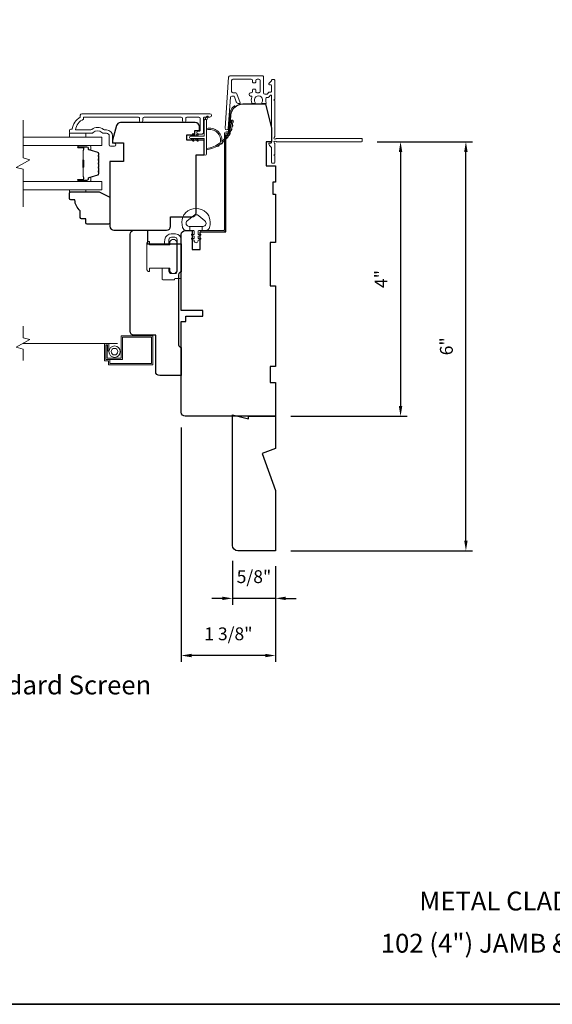
# Model space of a CAD drawing. Extents: x 3884 to 4107, y 3478 to 3578.
# Drawn here: x 4053 to 4061, y 3554 to 3568 of the extents above; entities that cross this region are included whole.
import ezdxf

# ---------------------------------------------------------------- set-up
doc = ezdxf.new("R2010")
doc.units = 0
doc.header["$LTSCALE"] = 250
doc.header["$MEASUREMENT"] = 0
doc.header["$PDMODE"] = 3
doc.header["$PDSIZE"] = -2
doc.linetypes.add('HIDDEN2', pattern=[0.1875, 0.125, -0.0625])
doc.layers.get('DEFPOINTS').update_dxf_attribs({"color": 2, "linetype": 'CONTINUOUS'})
for name, color, linetype, lineweight in [('6', 6, 'CONTINUOUS', 5), ('7', 7, 'CONTINUOUS', 9), ('8', 7, 'CONTINUOUS', 35), ('Butal', 9, 'CONTINUOUS', 15), ('Dimensions', 2, 'CONTINUOUS', 15), ('Frame & Sash Cladding', 3, 'CONTINUOUS', 15), ('Glass', 1, 'CONTINUOUS', 15), ('Jamb Liner', 230, 'CONTINUOUS', 9), ('Lock', 181, 'CONTINUOUS', 15), ('Next Gen Cladding', 142, 'CONTINUOUS', 20), ('Screen', 40, 'HIDDEN2', 9), ('Spacer Bar', 1, 'CONTINUOUS', 9), ('Sreen Frame', 30, 'CONTINUOUS', 9), ('TEXT', 7, 'CONTINUOUS', 35), ('Veneer', 7, 'CONTINUOUS', 5), ('Weather-Strip', 6, 'CONTINUOUS', 9), ('Wood', 7, 'CONTINUOUS', 25)]:
    doc.layers.add(name, color=color, linetype=linetype, lineweight=lineweight)
doc.styles.add('Note Text (ISO)', font='tahoma.ttf')
doc.styles.add('ROMANS', font='romans')
doc.dimstyles.new('LWDEC', dxfattribs={"dimscale": 20, "dimtxt": 2.5, "dimasz": 2, "dimexe": 1.25, "dimexo": 3, "dimgap": 2, "dimtad": 1, "dimtoh": 1, "dimdec": 0, "dimzin": 11, "dimdsep": 46, "dimtxsty": 'ROMANS', "dimcen": 0, "dimdle": 1.5, "dimazin": 0, "dimtfac": 1, "dimtdec": 0, "dimtix": 1, "dimtmove": 0, "dimatfit": 3, "dimfxl": 0, "dimtzin": 0, "dimarcsym": 0})

# ---------------------------------------------------------------- blocks, each defined once
blk = doc.blocks.new('2800C')
at = {"layer": 'Veneer'}
blk.add_lwpolyline([(24.61, 4.5), (27.61, 4.5), (27.61, 3), (29.31, 3), (29.31, 1.5, -0.414214), (27.81, 0), (0, 0, -0.339454), (-1.45, 1.11), (-2.89, 6.5), (-2.89, 7.5), (-0.89, 7.5), (1.11, 7.5), (1.11, 14.5), (-3.89, 14.5), (-3.89, 38.5, -0.414214), (-2.39, 40), (17.11, 40, -0.414214), (18.61, 38.5), (18.61, 35), (26.61, 35, -0.414214), (28.11, 33.5), (28.11, 12), (31.11, 12), (31.11, 6.5), (24.61, 6.5), (24.61, 4.5), (24.61, 4.5)], format="xyb", dxfattribs=at)
blk = doc.blocks.new('*D256')
at = {"layer": 'DEFPOINTS', "color": 0}
for p in [(4056.155, 3560.638), (4056.785, 3560.559), (4056.155, 3559.865)]:
    blk.add_point(p, dxfattribs=at)
at = {"layer": 'Dimensions', "color": 0, "lineweight": -2}
for p, q in [((4056.155, 3560.413), (4056.155, 3559.771)), ((4056.785, 3560.334), (4056.785, 3559.771)), ((4056.005, 3559.865), (4055.855, 3559.865)), ((4056.785, 3559.865), (4056.155, 3559.865)), ((4056.935, 3559.865), (4057.085, 3559.865))]:
    blk.add_line(p, q, dxfattribs=at)
at = {"layer": 'Dimensions', "color": 0}
for points in [[(4056.005, 3559.89), (4056.005, 3559.84), (4056.155, 3559.865)], [(4056.935, 3559.89), (4056.935, 3559.84), (4056.785, 3559.865)]]:
    blk.add_solid(points, dxfattribs=at)
at = {"layer": 'Dimensions', "color": 0, "insert": (4056.47, 3560.158), "char_height": 0.1875, "attachment_point": 5, "style": 'ROMANS'}
blk.add_mtext('5/8"', dxfattribs=at)
blk = doc.blocks.new('*D257')
at = {"layer": 'DEFPOINTS', "color": 0}
for p in [(4055.407, 3562.587), (4056.785, 3560.559), (4055.407, 3559.029)]:
    blk.add_point(p, dxfattribs=at)
at = {"layer": 'Dimensions', "color": 0, "lineweight": -2}
for p, q in [((4055.407, 3562.362), (4055.407, 3558.935)), ((4056.785, 3560.334), (4056.785, 3558.935)), ((4056.635, 3559.029), (4055.557, 3559.029))]:
    blk.add_line(p, q, dxfattribs=at)
at = {"layer": 'Dimensions', "color": 0}
for points in [[(4055.557, 3559.054), (4055.557, 3559.004), (4055.407, 3559.029)], [(4056.635, 3559.054), (4056.635, 3559.004), (4056.785, 3559.029)]]:
    blk.add_solid(points, dxfattribs=at)
at = {"layer": 'Dimensions', "color": 0, "insert": (4056.096, 3559.322), "char_height": 0.1875, "attachment_point": 5, "style": 'ROMANS'}
blk.add_mtext('1 3/8"', dxfattribs=at)
blk = doc.blocks.new('*D259')
at = {"layer": 'DEFPOINTS', "color": 0}
for p in [(4058.044, 3566.543), (4056.785, 3562.527), (4058.613, 3562.527)]:
    blk.add_point(p, dxfattribs=at)
at = {"layer": 'Dimensions', "color": 0, "lineweight": -2}
for p, q in [((4058.269, 3566.543), (4058.707, 3566.543)), ((4058.613, 3566.393), (4058.613, 3562.677)), ((4057.01, 3562.527), (4058.707, 3562.527))]:
    blk.add_line(p, q, dxfattribs=at)
at = {"layer": 'Dimensions', "color": 0}
for points in [[(4058.588, 3566.393), (4058.638, 3566.393), (4058.613, 3566.543)], [(4058.588, 3562.677), (4058.638, 3562.677), (4058.613, 3562.527)]]:
    blk.add_solid(points, dxfattribs=at)
at = {"layer": 'Dimensions', "color": 0, "insert": (4058.352, 3564.535), "char_height": 0.1875, "attachment_point": 5, "rotation": 90, "style": 'ROMANS'}
blk.add_mtext('4"', dxfattribs=at)
blk = doc.blocks.new('*D260')
at = {"layer": 'DEFPOINTS', "color": 0}
for p in [(4058.044, 3566.543), (4059.568, 3566.543), (4056.785, 3560.559)]:
    blk.add_point(p, dxfattribs=at)
at = {"layer": 'Dimensions', "color": 0, "lineweight": -2}
for p, q in [((4058.269, 3566.543), (4059.662, 3566.543)), ((4059.568, 3560.709), (4059.568, 3566.393)), ((4057.01, 3560.559), (4059.662, 3560.559))]:
    blk.add_line(p, q, dxfattribs=at)
at = {"layer": 'Dimensions', "color": 0}
for points in [[(4059.543, 3566.393), (4059.593, 3566.393), (4059.568, 3566.543)], [(4059.543, 3560.709), (4059.593, 3560.709), (4059.568, 3560.559)]]:
    blk.add_solid(points, dxfattribs=at)
at = {"layer": 'Dimensions', "color": 0, "insert": (4059.307, 3563.551), "char_height": 0.1875, "attachment_point": 5, "rotation": 90, "style": 'ROMANS'}
blk.add_mtext('6"', dxfattribs=at)

msp = doc.modelspace()

# ---------------------------------------------------------------- linework, layer by layer
at = {"layer": '6'}
for points in [[(4053.77349, 3566.66608), (4053.77349, 3566.60703), (4054.00971, 3566.60703), (4054.00971, 3566.66608)], [(4054.00987, 3565.8394), (4054.00987, 3565.80947), (4053.77365, 3565.80947), (4053.77365, 3565.8394)]]:
    msp.add_lwpolyline(points, close=True, dxfattribs=at)
msp.add_lwpolyline([(4055.43093, 3565.44133, -0.12421487), (4055.47012, 3565.50347, -0.39999998), (4055.77727, 3565.50347, -0.12421487), (4055.81646, 3565.44133, -0.13984464), (4055.82214, 3565.29015, -0.34545439), (4055.76381, 3565.24439), (4055.71377, 3565.24439), (4055.71377, 3565.30444), (4055.71377, 3565.24439), (4055.662, 3565.24439, 0.41421356), (4055.65199, 3565.23438), (4055.65199, 3565.19403, 0.53965061), (4055.66464, 3565.18572), (4055.68152, 3565.19303, -1), (4055.68843, 3565.17708), (4055.65745, 3565.16366, 0.29899601), (4055.65199, 3565.15535), (4055.65199, 3565.13475, 0.53965061), (4055.66464, 3565.12644), (4055.68152, 3565.13375, -1), (4055.68843, 3565.11779), (4055.65745, 3565.10438, 0.29899601), (4055.65199, 3565.09607), (4055.65199, 3565.09291, -1), (4055.5954, 3565.09291), (4055.5954, 3565.09607, 0.29899601), (4055.58994, 3565.10438), (4055.55896, 3565.11779, -1), (4055.56587, 3565.13375), (4055.58274, 3565.12644, 0.53965061), (4055.5954, 3565.13475), (4055.5954, 3565.15535, 0.29899601), (4055.58994, 3565.16366), (4055.55896, 3565.17708, -1), (4055.56587, 3565.19303), (4055.58274, 3565.18572, 0.53965061), (4055.5954, 3565.19403), (4055.5954, 3565.23438, 0.41421356), (4055.58539, 3565.24439), (4055.53362, 3565.24439), (4055.53362, 3565.30444), (4055.71377, 3565.30444), (4055.72486, 3565.30444, 0.70020754), (4055.75381, 3565.38398), (4055.66229, 3565.46077, 0.36397023), (4055.58509, 3565.46077), (4055.49358, 3565.38398, 0.70020754), (4055.52253, 3565.30444), (4055.53362, 3565.30444), (4055.53362, 3565.24439), (4055.48357, 3565.24439, -0.34545439), (4055.42525, 3565.29015, -0.13984464)], format="xyb", close=True, dxfattribs=at)
at = {"layer": '7', "flags": 128}
msp.add_lwpolyline([(4053.09441, 3565.5894), (4053.09441, 3566.14001), (4052.99598, 3566.16638), (4053.19283, 3566.28004), (4053.09441, 3566.30641), (4053.09441, 3566.85703)], dxfattribs=at)
at = {"layer": '7'}
msp.add_lwpolyline([(4053.09441, 3563.3432), (4053.09441, 3563.51001), (4052.99598, 3563.53638), (4053.19283, 3563.65003), (4053.09441, 3563.6764), (4053.09441, 3563.8432)], dxfattribs=at)
at = {"layer": '8', "linetype": 'Continuous'}
msp.add_lwpolyline([(4046.16714, 3573.27922), (4075.85641, 3573.27922), (4075.85641, 3553.92844), (4046.16714, 3553.92844)], close=True, dxfattribs=at)
at = {"layer": 'Butal'}
for points in [[(4053.90897, 3566.48498), (4054.07348, 3566.48498, -0.41421356), (4054.08332, 3566.47514), (4054.08332, 3566.42298), (4054.05929, 3566.43032, -0.32975055), (4054.04883, 3566.44447), (4054.04883, 3566.44915, 0.41421356), (4054.02875, 3566.46923), (4053.89913, 3566.46923), (4053.89913, 3566.47514, -0.41421356)], [(4053.90897, 3565.96144), (4054.07348, 3565.96144, 0.41421356), (4054.08332, 3565.97128), (4054.08332, 3566.02345), (4054.05929, 3566.0161, 0.32975055), (4054.04883, 3566.00195), (4054.04883, 3565.99727, -0.41421356), (4054.02875, 3565.97719), (4053.89913, 3565.97719), (4053.89913, 3565.97128, 0.41421356)]]:
    msp.add_lwpolyline(points, format="xyb", close=True, dxfattribs=at)
at = {"layer": 'Frame & Sash Cladding'}
msp.add_lwpolyline([(4054.79591, 3566.84718), (4054.79591, 3566.88262, 0.4142151), (4054.77623, 3566.9023), (4053.98027, 3566.9023), (4053.98027, 3566.87127, 0.28322567), (4053.86137, 3566.71529), (4054.07403, 3566.71529, 0.16543591), (4054.09804, 3566.72346, -0.34018227), (4054.26986, 3566.72346, 0.16543591), (4054.29387, 3566.71529), (4054.31492, 3566.71529, -0.41421356), (4054.4035, 3566.62671), (4054.4035, 3566.52041), (4054.43106, 3566.52041, -1), (4054.43106, 3566.4771), (4054.37397, 3566.47711, -0.41421356), (4054.35429, 3566.49679), (4054.35429, 3566.62671, 0.41421356), (4054.31492, 3566.66608), (4054.27561, 3566.66608, -0.19612434), (4054.24808, 3566.67731, 0.40794), (4054.11983, 3566.67731, -0.19612434), (4054.09229, 3566.66608), (4053.78342, 3566.66608, -0.41421356), (4053.77358, 3566.67592), (4053.77358, 3566.70545, -0.41421356), (4053.79326, 3566.72514), (4053.81295, 3566.72514, -0.23812491), (4053.93106, 3566.9023), (4053.93106, 3566.92986, -0.41421356), (4053.95271, 3566.95152), (4055.82563, 3566.95151, -1), (4055.82563, 3566.9023), (4055.75165, 3566.9023, 0.41521504), (4055.7319, 3566.88262), (4055.7319, 3566.67605, -0.41590856), (4055.71024, 3566.65427), (4055.65512, 3566.65427, -1), (4055.65512, 3566.69758), (4055.67512, 3566.69758, 0.41421304), (4055.683, 3566.70545), (4055.683, 3566.88262, 0.41421356), (4055.66331, 3566.9023), (4055.49417, 3566.9023, 0.41521584), (4055.47442, 3566.88262), (4055.47442, 3566.84718, -1), (4055.42552, 3566.84718), (4055.42552, 3566.88262, 0.41421313), (4055.40583, 3566.9023), (4054.86449, 3566.9023, 0.41421203), (4054.84481, 3566.88262), (4054.84481, 3566.84718, -1)], format="xyb", close=True, dxfattribs=at)
at = {"layer": 'Glass', "color": 1}
for points in [[(4053.09441, 3566.60703), (4054.24597, 3566.60703), (4054.24597, 3566.48498), (4053.09441, 3566.48498)], [(4053.09441, 3565.8394), (4054.24597, 3565.8394), (4054.24597, 3565.96144), (4053.09441, 3565.96144)]]:
    msp.add_lwpolyline(points, dxfattribs=at)
at = {"layer": 'Jamb Liner'}
msp.add_lwpolyline([(4056.08632, 3566.6869, 0.39391048), (4056.09613, 3566.69606), (4056.11256, 3566.93095, -0.19617048), (4056.17822, 3567.06441, -1), (4056.19129, 3567.04969, 0.19617048), (4056.1322, 3566.92957), (4056.11577, 3566.69468, -0.39391048), (4056.08632, 3566.66721), (4056.06661, 3566.66721, 0.41421356), (4056.05676, 3566.65737), (4056.05676, 3565.25383, -0.41421356), (4056.02724, 3565.2243), (4055.70243, 3565.2243, -1), (4055.70243, 3565.24399), (4056.02724, 3565.24399, 0.41421356), (4056.03708, 3565.25383), (4056.03708, 3566.65737, -0.41421356), (4056.06661, 3566.6869)], format="xyb", close=True, dxfattribs=at)
at = {"layer": 'Lock'}
for points in [[(4055.12704, 3564.69522), (4055.22704, 3564.69521), (4055.22704, 3564.65001, 0.41421252), (4055.26208, 3564.61497), (4055.312, 3564.61497, 0.4142146), (4055.34704, 3564.65001), (4055.34704, 3565.10993, 0.41421305), (4055.312, 3565.14497), (4055.26208, 3565.14497, 0.41421407), (4055.22704, 3565.10993), (4055.22704, 3565.03379), (4055.15742, 3565.03379), (4055.16792, 3565.11291, -0.37606277), (4055.26159, 3565.19497), (4055.322, 3565.19497, -0.41421238), (4055.40704, 3565.10993), (4055.40704, 3564.55425, -0.41421356), (4055.3972, 3564.5444), (4055.31798, 3564.5444, 0.41421356), (4055.30814, 3564.53456), (4055.30814, 3564.52501), (4055.13688, 3564.52501, -0.41421356), (4055.12704, 3564.53485), (4055.12704, 3564.55493), (4055.12704, 3564.69521)], [(4054.93495, 3564.64502), (4054.9448, 3564.64502), (4054.9448, 3564.64501), (4054.93495, 3564.64501), (4054.93495, 3564.64502), (4054.93308, 3564.64509), (4054.93115, 3564.6453), (4054.9292, 3564.64563), (4054.92727, 3564.64607), (4054.92541, 3564.64662), (4054.92365, 3564.64727), (4054.92195, 3564.64805), (4054.92025, 3564.64898), (4054.91857, 3564.65003), (4054.91695, 3564.65118), (4054.91544, 3564.6524), (4054.91407, 3564.65367), (4054.9128, 3564.65504), (4054.91158, 3564.65655), (4054.91043, 3564.65817), (4054.90938, 3564.65985), (4054.90845, 3564.66155), (4054.90767, 3564.66325), (4054.90702, 3564.66501), (4054.90647, 3564.66687), (4054.90603, 3564.6688), (4054.9057, 3564.67075), (4054.9055, 3564.67269), (4054.90543, 3564.67455), (4054.90543, 3565.05445), (4054.90549, 3565.05632), (4054.9057, 3565.05825), (4054.90603, 3565.0602), (4054.90647, 3565.06213), (4054.90702, 3565.064), (4054.90767, 3565.06575), (4054.90845, 3565.06745), (4054.90938, 3565.06916), (4054.91043, 3565.07084), (4054.91158, 3565.07245), (4054.9128, 3565.07396), (4054.91407, 3565.07533), (4054.91544, 3565.0766), (4054.91695, 3565.07782), (4054.91857, 3565.07897), (4054.92025, 3565.08002), (4054.92195, 3565.08095), (4054.92365, 3565.08173), (4054.92541, 3565.08238), (4054.92727, 3565.08293), (4054.9292, 3565.08338), (4054.93115, 3565.08371), (4054.93308, 3565.08391), (4054.93495, 3565.08398), (4054.93495, 3565.08399), (4054.9448, 3565.08399), (4054.9448, 3565.08398), (4054.9448, 3565.03378), (4055.2381, 3565.03378), (4055.2381, 3565.08201, -0.60977818), (4055.3431, 3565.08201), (4055.3431, 3564.64698, -0.60977818), (4055.2381, 3564.64698), (4055.2381, 3564.69522), (4054.9448, 3564.69522), (4054.9448, 3564.64502)]]:
    msp.add_lwpolyline(points, format="xyb", dxfattribs=at)
at = {"layer": 'Next Gen Cladding'}
msp.add_lwpolyline([(4056.76876, 3566.61041, 0.25592414), (4056.7733, 3566.6187), (4056.7733, 3567.13965), (4056.76149, 3567.15147), (4056.7733, 3567.16328), (4056.7733, 3567.44083, 0.41421356), (4056.76346, 3567.45068), (4056.7359, 3567.45068, 0.41421356), (4056.72605, 3567.44083), (4056.72605, 3567.43521, -0.19891237), (4056.72317, 3567.42825), (4056.6876, 3567.39268, 0.66817864), (4056.69456, 3567.37587), (4056.71621, 3567.37587, -0.41421356), (4056.72605, 3567.36603), (4056.72605, 3567.27942, -0.41421356), (4056.71621, 3567.26958), (4056.69418, 3567.26958, 0.22169466), (4056.68664, 3567.26606), (4056.66906, 3567.24511, -0.22169466), (4056.65398, 3567.23808), (4056.62763, 3567.23808, -0.41421356), (4056.60794, 3567.25776), (4056.60794, 3567.49595, 0.41421356), (4056.5981, 3567.5058), (4056.11919, 3567.5058, 0.39391046), (4056.09956, 3567.48748), (4056.04727, 3566.73973, 0.99999999), (4056.0944, 3566.73643), (4056.12627, 3567.1922, -0.39391046), (4056.1459, 3567.21051), (4056.16873, 3567.21051, -0.32010252), (4056.18735, 3567.19723), (4056.21159, 3567.12682, 0.32010252), (4056.24882, 3567.10027), (4056.2569, 3567.10027, 0.51503384), (4056.26621, 3567.11332), (4056.22105, 3567.24448, 0.32010252), (4056.20243, 3567.25775), (4056.16306, 3567.25775, -0.41421356), (4056.14338, 3567.27744), (4056.14338, 3567.43887, -0.41421356), (4056.16306, 3567.45855), (4056.42881, 3567.45855, -0.41421356), (4056.4485, 3567.43887), (4056.4485, 3567.41328, 0.41421356), (4056.45834, 3567.40343), (4056.4859, 3567.40343, 0.41421356), (4056.49574, 3567.41328), (4056.49574, 3567.43887, -0.41421356), (4056.51543, 3567.45855), (4056.54102, 3567.45855, -0.41421356), (4056.5607, 3567.43887), (4056.5607, 3567.27857, -0.42331227), (4056.54041, 3567.25889, 0.0505623), (4056.51878, 3567.25738, -0.46526701), (4056.49574, 3567.27677), (4056.49574, 3567.30304, 0.41421356), (4056.4859, 3567.31288), (4056.45834, 3567.31288, 0.41421356), (4056.4485, 3567.30304), (4056.4485, 3567.27744, -0.41421356), (4056.42881, 3567.25775), (4056.41897, 3567.25775, 0.41421356), (4056.39928, 3567.23807), (4056.39928, 3567.23019, 0.41421356), (4056.41897, 3567.21051), (4056.43057, 3567.21051, -0.54744911), (4056.43951, 3567.19654, 0.21517494), (4056.43872, 3567.10813, 0.29725798), (4056.44773, 3567.10225), (4056.4791, 3567.10225, 0.60193136), (4056.48725, 3567.11762, -1.88788309), (4056.58691, 3567.11762, 0.60193136), (4056.59505, 3567.10225), (4056.63993, 3567.10225, 0.63638238), (4056.64749, 3567.11841, -0.21773767), (4056.64316, 3567.13419, 0.0793699), (4056.64326, 3567.1681, -0.46050446), (4056.66271, 3567.19084), (4056.67601, 3567.19084, 0.22169466), (4056.69109, 3567.19787), (4056.70867, 3567.21882, -0.70020754), (4056.72605, 3567.21249), (4056.72605, 3566.53336, -0.41421356), (4056.71621, 3566.52351), (4056.69653, 3566.52351, 0.41841302), (4056.68669, 3566.51353, 0.19519425), (4056.69821, 3566.48626), (4056.72317, 3566.4613, -0.19891237), (4056.72605, 3566.45434), (4056.72605, 3566.23808, 0.41421356), (4056.7359, 3566.22824), (4056.76346, 3566.22824, 0.41421356), (4056.7733, 3566.23808), (4056.7733, 3566.33454), (4056.76149, 3566.34635), (4056.7733, 3566.35816), (4056.7733, 3566.51494, 0.25592414), (4056.76876, 3566.52324, -1.16228703), (4056.78925, 3566.54668, 0.22054024), (4056.79677, 3566.5432), (4058.04298, 3566.5432, 0.41421356), (4058.05282, 3566.55304), (4058.05282, 3566.5806, 0.41421356), (4058.04298, 3566.59044), (4056.79677, 3566.59044, 0.22054024), (4056.78925, 3566.58696, -1.16228703)], format="xyb", close=True, dxfattribs=at)
at = {"layer": 'Screen'}
msp.add_line((4054.47574, 3563.5932), (4053.09441, 3563.5932), dxfattribs=at)
at = {"layer": 'Spacer Bar'}
for points in [[(4054.20143, 3566.26973, 0.2262769), (4054.19958, 3566.27361), (4054.19623, 3566.27632, -0.47697553), (4054.19623, 3566.2841), (4054.19958, 3566.28681, 0.2262769), (4054.20143, 3566.29069), (4054.20143, 3566.32673, 0.2262769), (4054.19958, 3566.33061), (4054.19623, 3566.33332, -0.47697553), (4054.19623, 3566.3411), (4054.19958, 3566.34381, 0.2262769), (4054.20143, 3566.34769), (4054.20143, 3566.37228, 0.32975055), (4054.1875, 3566.39111), (4054.05918, 3566.43034, -0.32975055), (4054.04843, 3566.44486), (4054.04843, 3566.44955, 0.41421356), (4054.02875, 3566.46923), (4053.89913, 3566.46923, 1), (4053.89913, 3566.45423), (4053.97251, 3566.45423, -0.41421356), (4053.97841, 3566.44833), (4053.97841, 3566.42817), (4053.98291, 3566.42817), (4053.98291, 3566.44692, 0.41421356), (4053.9711, 3566.45873), (4053.89913, 3566.45873, -1), (4053.89913, 3566.46473), (4054.02875, 3566.46473, -0.41421356), (4054.04393, 3566.44955), (4054.04393, 3566.44486, 0.32975055), (4054.05786, 3566.42604), (4054.18619, 3566.3868, -0.32975055), (4054.19693, 3566.37228), (4054.19693, 3566.34769, -0.2262769), (4054.19675, 3566.3473), (4054.1934, 3566.34459, 0.47697553), (4054.1934, 3566.32983), (4054.19675, 3566.32712, -0.2262769), (4054.19693, 3566.32673), (4054.19693, 3566.29069, -0.2262769), (4054.19675, 3566.2903), (4054.1934, 3566.28759, 0.47697553), (4054.1934, 3566.27283), (4054.19675, 3566.27012, -0.2262769), (4054.19693, 3566.26973), (4054.19693, 3566.23375, -0.25663287), (4054.19675, 3566.2333), (4054.1934, 3566.23059, 0.47697553), (4054.1934, 3566.21583), (4054.19675, 3566.21312, -0.2262769), (4054.19693, 3566.21273), (4054.19693, 3566.17675, -0.25663287), (4054.19675, 3566.1763), (4054.1934, 3566.17359, 0.47697553), (4054.1934, 3566.15883), (4054.19675, 3566.15612, -0.2262769), (4054.19693, 3566.15573), (4054.19693, 3566.11975, -0.25663287), (4054.19675, 3566.1193), (4054.1934, 3566.11659, 0.47697553), (4054.1934, 3566.10183), (4054.19675, 3566.09912, -0.2262769), (4054.19693, 3566.09873), (4054.19693, 3566.07414, -0.32975055), (4054.18619, 3566.05962), (4054.05786, 3566.02039, 0.32975055), (4054.04393, 3566.00156), (4054.04393, 3565.99688, -0.41421356), (4054.02875, 3565.98169), (4053.89913, 3565.98169, -1), (4053.89913, 3565.98769), (4053.9711, 3565.98769, 0.41421356), (4053.98291, 3565.9995), (4053.98291, 3566.01825), (4053.97841, 3566.01825), (4053.97841, 3565.9981, -0.41421356), (4053.97251, 3565.99219), (4053.89913, 3565.99219, 1), (4053.89913, 3565.97719), (4054.02875, 3565.97719, 0.41421356), (4054.04843, 3565.99688), (4054.04843, 3566.00156, -0.32975055), (4054.05918, 3566.01608), (4054.1875, 3566.05531, 0.32975055), (4054.20143, 3566.07414), (4054.20143, 3566.09873, 0.2262769), (4054.19958, 3566.10261), (4054.19623, 3566.10532, -0.47697553), (4054.19623, 3566.1131), (4054.19958, 3566.11581, 0.2262769), (4054.20143, 3566.11969), (4054.20143, 3566.15573, 0.2262769), (4054.19958, 3566.15961), (4054.19623, 3566.16232, -0.47697553), (4054.19623, 3566.1701), (4054.19958, 3566.17281, 0.2262769), (4054.20143, 3566.17669), (4054.20143, 3566.21273, 0.2262769), (4054.19958, 3566.21661), (4054.19623, 3566.21932, -0.47697553), (4054.19623, 3566.2271), (4054.19958, 3566.22981, 0.2262769), (4054.20143, 3566.23369)], [(4053.97641, 3566.44562), (4053.97641, 3566.42076, -0.22906983), (4053.97349, 3566.41444, 0.22448136), (4053.97093, 3566.40903), (4053.97093, 3566.27986, 0.28963953), (4053.97493, 3566.27354, -0.27273596), (4053.98091, 3566.2647), (4053.98091, 3566.18172, -0.27273609), (4053.97493, 3566.17288, 0.28963953), (4053.97093, 3566.16656), (4053.97093, 3566.0374, 0.22448136), (4053.97349, 3566.03199, -0.22906983), (4053.97641, 3566.02566), (4053.97641, 3566.0008), (4053.97841, 3566.0008), (4053.97841, 3566.02565, 0.22858496), (4053.97476, 3566.03353, -0.22448136), (4053.97293, 3566.0374), (4053.97293, 3566.16656, -0.28963953), (4053.97579, 3566.17108, 0.27414127), (4053.98291, 3566.18166), (4053.98291, 3566.26476, 0.27414127), (4053.97579, 3566.27534, -0.28963953), (4053.97293, 3566.27986), (4053.97293, 3566.40903, -0.22448136), (4053.97476, 3566.41289, 0.22858496), (4053.97841, 3566.42077), (4053.97841, 3566.44562)]]:
    msp.add_lwpolyline(points, format="xyb", close=True, dxfattribs=at)
msp.add_lwpolyline([(4053.97293, 3566.27982, -0.00188508), (4053.97293, 3566.27986), (4053.97293, 3566.40903, -0.22448136), (4053.97476, 3566.41289, 0.22858496), (4053.97841, 3566.42077), (4053.97841, 3566.44562), (4053.97641, 3566.44562), (4053.97641, 3566.42076, -0.22906983), (4053.97349, 3566.41444, 0.22448136), (4053.97093, 3566.40903), (4053.97093, 3566.27986, -0.21424516), (4053.97028, 3566.27841, 0.21424516), (4053.96793, 3566.27318), (4053.96793, 3566.17324, 0.21424516), (4053.97028, 3566.16801, -0.21424516), (4053.97093, 3566.16656), (4053.97093, 3566.0374, 0.22448136), (4053.97349, 3566.03199, -0.22906983), (4053.97641, 3566.02566), (4053.97641, 3566.0008), (4053.97841, 3566.0008), (4053.97841, 3566.02565, 0.22858496), (4053.97476, 3566.03353, -0.22448136), (4053.97293, 3566.0374), (4053.97293, 3566.16656, 0.21424516), (4053.97161, 3566.1695, -0.21424516), (4053.96993, 3566.17324), (4053.96993, 3566.27318, -0.21424516), (4053.97161, 3566.27692, 0.21424516), (4053.97293, 3566.27986)], format="xyb", dxfattribs=at)
at = {"layer": 'Sreen Frame'}
msp.add_lwpolyline([(4054.34642, 3563.5932), (4054.34642, 3563.48612), (4054.32674, 3563.48612), (4054.32674, 3563.57352), (4054.30468, 3563.57352), (4054.30468, 3563.35698), (4054.36373, 3563.35698), (4054.36373, 3563.29793), (4054.97397, 3563.29793), (4054.97397, 3563.68494), (4054.5472, 3563.68494), (4054.5472, 3563.36013), (4054.3058, 3563.36013), (4054.3058, 3563.56993), (4054.32548, 3563.56993), (4054.32548, 3563.37982), (4054.52751, 3563.37982), (4054.52751, 3563.70462), (4054.99365, 3563.70462), (4054.99365, 3563.27824), (4054.34405, 3563.27824), (4054.34405, 3563.3373), (4054.28499, 3563.3373), (4054.28499, 3563.5932)], close=True, dxfattribs=at)
for radius in [0.08366, 0.04823]:
    msp.add_circle((4054.43259, 3563.47259), radius, dxfattribs=at)
at = {"layer": 'Weather-Strip'}
for points in [[(4055.54303, 3566.58812), (4055.74185, 3566.58812), (4055.74185, 3566.36213, 1), (4055.77728, 3566.36213), (4055.77728, 3566.85268, 1), (4055.74185, 3566.85268), (4055.74185, 3566.62355), (4055.54303, 3566.62355, 1)], [(4055.77728, 3566.85268), (4055.80053, 3566.90133, 1), (4055.77931, 3566.9117), (4055.74506, 3566.86286, -0.7329507)], [(4055.97592, 3566.5255, 0.17188443), (4055.97664, 3566.5266, 0.58317117), (4055.77728, 3566.71474), (4055.77728, 3566.73524, -0.51955638), (4056.00033, 3566.55001, 0.67859366), (4056.00361, 3566.54839, 0.20774305), (4056.14302, 3566.85429, -0.40895817), (4056.14499, 3566.85623), (4056.16074, 3566.85623, -0.41929928), (4056.16271, 3566.85422, -0.37237771), (4055.77728, 3566.42377), (4055.77728, 3566.44362, 0.12940996)], [(4056.16107, 3566.82304, 0.01767922), (4056.16271, 3566.85422, -0.45560936)], [(4056.1334, 3566.70347, 0.01758668), (4056.14351, 3566.73284, -0.4363375)], [(4056.15141, 3566.7623, 0.01763785), (4056.15735, 3566.79288, -0.44607653)], [(4055.5904, 3566.64496), (4055.57541, 3566.62355), (4055.5509, 3566.62355), (4055.57396, 3566.65647, -1)], [(4055.5904, 3566.56671), (4055.57541, 3566.58812), (4055.5509, 3566.58812), (4055.57396, 3566.55519, 1)], [(4055.65536, 3566.64496), (4055.64037, 3566.62355), (4055.61586, 3566.62355), (4055.63892, 3566.65647, -1)], [(4055.65536, 3566.56671), (4055.64037, 3566.58812), (4055.61586, 3566.58812), (4055.63892, 3566.55519, 1)], [(4056.03347, 3566.54961, 0.01737982), (4056.0544, 3566.57206, -0.40774285)], [(4056.07386, 3566.59609, 0.01745643), (4056.09154, 3566.62134, -0.41699381)], [(4056.10738, 3566.64771, 0.01752591), (4056.12143, 3566.67529, -0.4265826)], [(4055.93533, 3566.47562, 0.01721469), (4055.9614, 3566.49128, -0.39088213)], [(4055.98699, 3566.50919, 0.01729831), (4056.01074, 3566.52842, -0.3989898)]]:
    msp.add_lwpolyline(points, format="xyb", close=True, dxfattribs=at)
at = {"layer": 'Wood'}
for points in [[(4055.68275, 3565.13821), (4055.68275, 3565.13821), (4055.68275, 3565.2243), (4056.05676, 3565.2243), (4056.05676, 3566.63699), (4056.11137, 3566.63699), (4056.13183, 3566.92957, -0.39391048), (4056.30856, 3567.09438), (4056.63747, 3567.09438), (4056.72605, 3566.74005), (4056.72605, 3566.5432), (4056.64731, 3566.5432), (4056.64731, 3566.18887), (4056.78511, 3566.18887), (4056.78511, 3565.95265), (4056.74574, 3565.95265), (4056.74574, 3565.77548), (4056.78511, 3565.77548), (4056.78511, 3565.06682), (4056.70637, 3565.06682), (4056.70637, 3564.4369), (4056.78511, 3564.4369), (4056.78511, 3563.2558), (4056.70637, 3563.2558), (4056.70637, 3563.01958), (4056.78511, 3563.01958), (4056.78511, 3562.52746), (4055.46621, 3562.52746, -0.41421356), (4055.40716, 3562.58651), (4055.40716, 3563.91525), (4055.47606, 3563.91525), (4055.47606, 3563.99399), (4055.72212, 3563.99399), (4055.72212, 3564.07273), (4055.40716, 3564.07273), (4055.40716, 3565.18493, -0.41421356), (4055.46621, 3565.24399), (4055.56464, 3565.24399), (4055.56464, 3564.9684), (4055.68275, 3564.9684)], [(4054.00987, 3565.35672), (4054.00987, 3565.41577), (4053.95082, 3565.41577, -0.41421356), (4053.93113, 3565.43546), (4053.93113, 3565.53388, -0.23606798), (4053.85239, 3565.69136), (4053.79334, 3565.69136, -0.41421356), (4053.77365, 3565.71105), (4053.77365, 3565.78979, -0.41421356), (4053.79334, 3565.80947), (4054.20672, 3565.80947), (4054.3642, 3565.73073), (4054.3642, 3565.35672, -0.41421356), (4054.34452, 3565.33703), (4054.02956, 3565.33703, -0.41421356)], [(4055.40704, 3564.63769), (4055.40704, 3564.63769, 0.41421356), (4055.36767, 3564.59832), (4055.36767, 3563.5747, 0.41421356), (4055.40704, 3563.53533), (4055.40704, 3563.53533), (4055.40704, 3563.12195), (4055.09208, 3563.12195, -0.41421356), (4055.03302, 3563.181), (4055.03302, 3563.7125), (4054.71806, 3563.7125, -0.41421356), (4054.65901, 3563.77155), (4054.65901, 3565.18887, -0.41421356), (4054.71806, 3565.24793), (4054.91491, 3565.24793), (4054.91491, 3565.05108), (4055.40704, 3565.05108)], [(4056.15519, 3562.54714), (4056.39141, 3562.48809), (4056.39141, 3562.52746), (4056.78511, 3562.52746), (4056.78511, 3562.05415), (4056.58826, 3561.9825), (4056.78511, 3561.44166), (4056.78511, 3560.55896), (4056.23393, 3560.55896, -0.41421356), (4056.15519, 3560.6377)]]:
    msp.add_lwpolyline(points, format="xyb", close=True, dxfattribs=at)
msp.add_lwpolyline([(4055.48616, 3566.64556), (4055.60427, 3566.64556), (4055.60427, 3566.70461), (4055.6712, 3566.70461), (4055.6712, 3566.76366, 0.41421356), (4055.61214, 3566.82272), (4054.51727, 3566.82272, 0.33945426), (4054.46023, 3566.77895), (4054.40339, 3566.56681), (4054.40339, 3566.52744), (4054.48213, 3566.52744), (4054.56087, 3566.52744), (4054.56087, 3566.25203), (4054.36402, 3566.25203), (4054.36404, 3565.30697, 0.41421356), (4054.4231, 3565.24792), (4055.19085, 3565.24792, 0.41421356), (4055.2499, 3565.30697), (4055.24988, 3565.44479), (4055.5649, 3565.44479, 0.41421356), (4055.62396, 3565.50384), (4055.62396, 3566.35028), (4055.74206, 3566.35028), (4055.74206, 3566.56682), (4055.48616, 3566.5668), (4055.48616, 3566.64554), (4055.48616, 3566.64556)], format="xyb", dxfattribs=at)

# ---------------------------------------------------------------- block references
at = {"layer": 'Wood', "xscale": -0.03937, "yscale": 0.03937, "zscale": 0.03937, "rotation": 180}
msp.add_blockref('2800C', (4054.51731, 3566.82272), dxfattribs=at)

# ---------------------------------------------------------------- texts
at = {"layer": 'TEXT', "char_height": 0.2755894, "attachment_point": 2, "style": 'Note Text (ISO)'}
for s, insert, width in [('\\pt5.99986;\\PStandard Screen', (4053.5073, 3559.19526), 4.6704124), ('\\pt5.99986;\\PMETAL CLAD CASEMENT', (4060.9986, 3556.03562), 14.0987623), ('\\A1;\\pt1.45977;\\P102 (4") JAMB & 153 (6{\\H1.00002x;") JAMB}', (4060.95343, 3555.41892), 6.5216584)]:
    msp.add_mtext(s, dxfattribs=dict(at, insert=insert, width=width))

# ---------------------------------------------------------------- dimensions: what is measured, and where the dimension line sits
at = {"layer": 'Dimensions'}
for base, p1, p2, picture, middle in [((4058.61348, 3562.52746), (4058.0442, 3566.5432), (4056.78511, 3562.52746), '*D259', (4058.35188, 3564.53533)), ((4059.56829, 3566.5432), (4056.78511, 3560.55896), (4058.0442, 3566.5432), '*D260', (4059.30668, 3563.55108))]:
    dim = msp.add_linear_dim(base=base, p1=p1, p2=p2, angle=90, dimstyle='LWDEC', override={"dimscale": 0.075, "dimdec": 4, "dimlunit": 5, "dimpost": '"', "dimtdec": 4, "dimfrac": 2, "dimarcsym": 1}, dxfattribs=at)
    dim.commit()
    dim.dimension.update_dxf_attribs({"geometry": picture, "text_midpoint": middle})
for base, p1, p2, picture, middle in [((4055.4071568143, 3559.0289033509), (4056.7851068143, 3560.5589584728), (4055.4071568143, 3562.5865134728), '*D257', (4056.0961318143, 3559.3217604938)), ((4056.15519, 3559.86524), (4056.78511, 3560.55896), (4056.15519, 3560.6377), '*D256', (4056.47015, 3560.15809))]:
    dim = msp.add_linear_dim(base=base, p1=p1, p2=p2, dimstyle='LWDEC', override={"dimscale": 0.075, "dimdec": 4, "dimlunit": 5, "dimpost": '"', "dimtdec": 4, "dimfrac": 2, "dimarcsym": 1}, dxfattribs=at)
    dim.commit()
    dim.dimension.update_dxf_attribs({"geometry": picture, "text_midpoint": middle})

doc.saveas('drawing.dxf')
